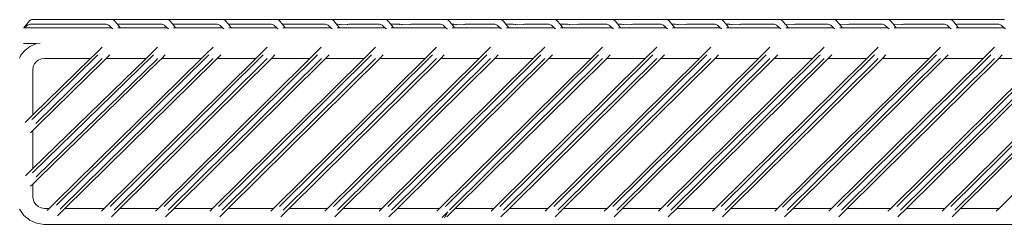
# Model space of a CAD drawing. Units: inches. Extents: x 0 to 11.2, y 0 to 9.9.
# Drawn here: x 4.7 to 6, y 5.8 to 6 of the extents above; entities that cross this region are included whole.
import ezdxf

# ---------------------------------------------------------------- set-up
doc = ezdxf.new("R2010")
doc.units = ezdxf.units.IN
doc.header["$LTSCALE"] = 0.03937
doc.header["$MEASUREMENT"] = 0
doc.layers.get('0').update_dxf_attribs({"lineweight": 0})

msp = doc.modelspace()

# ---------------------------------------------------------------- linework, layer by layer
for p, q in [((4.6824, 6.0384), (4.6745, 6.0288)), ((4.6827, 6.0384), (4.6747, 6.0288)), ((4.6791, 6.0317), (4.6789, 6.0315)), ((4.6798, 6.0323), (4.6791, 6.0317)), ((4.6798, 6.0323), (4.6809, 6.033)), ((4.6809, 6.033), (4.6821, 6.0334)), ((4.6821, 6.0334), (4.6833, 6.0336)), ((4.6824, 6.0384), (4.6827, 6.0384)), ((4.6835, 6.0393), (4.6827, 6.0384)), ((4.6833, 6.0336), (4.7898, 6.0336)), ((4.6837, 6.0393), (4.6835, 6.0393)), ((4.6846, 6.0399), (4.6837, 6.0393)), ((4.6848, 6.0399), (4.6846, 6.0399)), ((4.6848, 6.0399), (4.6858, 6.0401)), ((4.6866, 6.0401), (4.6858, 6.0401)), ((4.6866, 6.0401), (4.6867, 6.0401)), ((4.6867, 6.0401), (4.688, 6.0401)), ((4.688, 6.0401), (4.6882, 6.0401)), ((4.6882, 6.0401), (4.6921, 6.0401)), ((4.6922, 6.0401), (4.6921, 6.0401)), ((4.6922, 6.0401), (4.798, 6.0401)), ((4.791, 6.0334), (4.7898, 6.0336)), ((4.7922, 6.033), (4.791, 6.0334)), ((4.7933, 6.0323), (4.7922, 6.033)), ((4.7972, 6.0288), (4.7933, 6.0323)), ((4.7992, 6.0399), (4.798, 6.0401)), ((4.798, 6.0401), (4.8756, 6.0401)), ((4.7992, 6.0399), (4.8003, 6.0393)), ((4.8003, 6.0393), (4.8014, 6.0384)), ((4.8014, 6.0384), (4.8054, 6.0336)), ((4.8054, 6.0336), (4.8674, 6.0336)), ((4.8054, 6.0336), (4.8093, 6.0288)), ((4.8674, 6.0336), (4.8686, 6.0334)), ((4.8686, 6.0334), (4.8698, 6.033)), ((4.8698, 6.033), (4.8709, 6.0323)), ((4.8709, 6.0323), (4.8749, 6.0288)), ((4.8768, 6.0399), (4.8756, 6.0401)), ((4.9532, 6.0401), (4.8756, 6.0401)), ((4.8779, 6.0393), (4.8768, 6.0399)), ((4.879, 6.0384), (4.8779, 6.0393)), ((4.879, 6.0384), (4.883, 6.0336)), ((4.883, 6.0336), (4.945, 6.0336)), ((4.883, 6.0336), (4.8869, 6.0288)), ((4.945, 6.0336), (4.9462, 6.0334)), ((4.9462, 6.0334), (4.9474, 6.033)), ((4.9474, 6.033), (4.9486, 6.0323)), ((4.9486, 6.0323), (4.9525, 6.0288)), ((4.9544, 6.0399), (4.9532, 6.0401)), ((5.0289, 6.0401), (4.9532, 6.0401)), ((4.9556, 6.0393), (4.9544, 6.0399)), ((4.9566, 6.0384), (4.9556, 6.0393)), ((4.9566, 6.0384), (4.9606, 6.0336)), ((4.9606, 6.0336), (5.0207, 6.0336)), ((4.9606, 6.0336), (4.9645, 6.0288)), ((5.0207, 6.0336), (5.022, 6.0334)), ((5.022, 6.0334), (5.0231, 6.033)), ((5.0231, 6.033), (5.0243, 6.0323)), ((5.0243, 6.0323), (5.0282, 6.0288)), ((5.0301, 6.0399), (5.0289, 6.0401)), ((5.1046, 6.0401), (5.0289, 6.0401)), ((5.0313, 6.0393), (5.0301, 6.0399)), ((5.0323, 6.0384), (5.0313, 6.0393)), ((5.0323, 6.0384), (5.0363, 6.0336)), ((5.0363, 6.0336), (5.0964, 6.0336)), ((5.0363, 6.0336), (5.0402, 6.0288)), ((5.0964, 6.0336), (5.0977, 6.0334)), ((5.0977, 6.0334), (5.0989, 6.033)), ((5.0989, 6.033), (5.1, 6.0323)), ((5.1, 6.0323), (5.1039, 6.0288)), ((5.1059, 6.0399), (5.1046, 6.0401)), ((5.1804, 6.0401), (5.1046, 6.0401)), ((5.107, 6.0393), (5.1059, 6.0399)), ((5.108, 6.0384), (5.107, 6.0393)), ((5.108, 6.0384), (5.112, 6.0336)), ((5.112, 6.0336), (5.1136, 6.0336)), ((5.112, 6.0336), (5.116, 6.0288)), ((5.1136, 6.0336), (5.1129, 6.0328)), ((5.1136, 6.0336), (5.117, 6.0334)), ((5.1155, 6.0328), (5.1158, 6.033)), ((5.1158, 6.033), (5.117, 6.0334)), ((5.117, 6.0334), (5.1182, 6.0336)), ((5.1182, 6.0336), (5.1279, 6.0334)), ((5.1279, 6.0334), (5.1268, 6.033)), ((5.1292, 6.0336), (5.1279, 6.0334)), ((5.1292, 6.0336), (5.1721, 6.0336)), ((5.1721, 6.0336), (5.1734, 6.0334)), ((5.1734, 6.0334), (5.1746, 6.033)), ((5.1746, 6.033), (5.1757, 6.0323)), ((5.1757, 6.0323), (5.1796, 6.0288)), ((5.1816, 6.0399), (5.1804, 6.0401)), ((5.1804, 6.0401), (5.2657, 6.0401)), ((5.1827, 6.0393), (5.1816, 6.0399)), ((5.1837, 6.0384), (5.1827, 6.0393)), ((5.1837, 6.0384), (5.1877, 6.0336)), ((5.1877, 6.0336), (5.2006, 6.0336)), ((5.1877, 6.0336), (5.1917, 6.0288)), ((5.2006, 6.0336), (5.2001, 6.0329)), ((5.2006, 6.0336), (5.204, 6.0334)), ((5.2028, 6.033), (5.204, 6.0334)), ((5.204, 6.0334), (5.2053, 6.0336)), ((5.2053, 6.0336), (5.215, 6.0334)), ((5.215, 6.0334), (5.214, 6.0331)), ((5.2162, 6.0336), (5.215, 6.0334)), ((5.2162, 6.0336), (5.2575, 6.0336)), ((5.2575, 6.0336), (5.2587, 6.0334)), ((5.2587, 6.0334), (5.2599, 6.033)), ((5.2599, 6.033), (5.261, 6.0323)), ((5.261, 6.0323), (5.2649, 6.0288)), ((5.2669, 6.0399), (5.2657, 6.0401)), ((5.3414, 6.0401), (5.2657, 6.0401)), ((5.268, 6.0393), (5.2669, 6.0399)), ((5.269, 6.0384), (5.268, 6.0393)), ((5.269, 6.0384), (5.2731, 6.0336)), ((5.2731, 6.0336), (5.2763, 6.0336)), ((5.2731, 6.0336), (5.277, 6.0288)), ((5.2763, 6.0336), (5.2758, 6.033)), ((5.2763, 6.0336), (5.2797, 6.0334)), ((5.2786, 6.033), (5.2797, 6.0334)), ((5.2797, 6.0334), (5.281, 6.0336)), ((5.281, 6.0336), (5.2907, 6.0334)), ((5.2907, 6.0334), (5.2899, 6.0331)), ((5.2919, 6.0336), (5.2907, 6.0334)), ((5.2919, 6.0336), (5.3332, 6.0336)), ((5.3332, 6.0336), (5.3344, 6.0334)), ((5.3344, 6.0334), (5.3356, 6.033)), ((5.3356, 6.033), (5.3367, 6.0323)), ((5.3367, 6.0323), (5.3406, 6.0288)), ((5.3426, 6.0399), (5.3414, 6.0401)), ((5.3414, 6.0401), (5.4171, 6.0401)), ((5.3437, 6.0393), (5.3426, 6.0399)), ((5.3448, 6.0384), (5.3437, 6.0393)), ((5.3448, 6.0384), (5.3488, 6.0336)), ((5.3488, 6.0336), (5.3591, 6.0336)), ((5.3488, 6.0336), (5.3527, 6.0288)), ((5.3591, 6.0336), (5.3587, 6.0331)), ((5.3591, 6.0336), (5.3625, 6.0334)), ((5.3617, 6.0332), (5.3625, 6.0334)), ((5.3625, 6.0334), (5.3637, 6.0336)), ((5.3637, 6.0336), (5.3734, 6.0334)), ((5.3734, 6.0334), (5.3729, 6.0333)), ((5.3747, 6.0336), (5.3734, 6.0334)), ((5.3747, 6.0336), (5.4089, 6.0336)), ((5.4089, 6.0336), (5.4101, 6.0334)), ((5.4101, 6.0334), (5.4113, 6.033)), ((5.4113, 6.033), (5.4125, 6.0323)), ((5.4125, 6.0323), (5.4164, 6.0288)), ((5.4183, 6.0399), (5.4171, 6.0401)), ((5.498, 6.0401), (5.4171, 6.0401)), ((5.4195, 6.0393), (5.4183, 6.0399)), ((5.4205, 6.0384), (5.4195, 6.0393)), ((5.4205, 6.0384), (5.4245, 6.0336)), ((5.4245, 6.0336), (5.4348, 6.0336)), ((5.4245, 6.0336), (5.4284, 6.0288)), ((5.4348, 6.0336), (5.4344, 6.0331)), ((5.4348, 6.0336), (5.4382, 6.0334)), ((5.4374, 6.0331), (5.4382, 6.0334)), ((5.4382, 6.0334), (5.4394, 6.0336)), ((5.4394, 6.0336), (5.4491, 6.0334)), ((5.4491, 6.0334), (5.4486, 6.0332)), ((5.4504, 6.0336), (5.4491, 6.0334)), ((5.4504, 6.0336), (5.4898, 6.0336)), ((5.4898, 6.0336), (5.491, 6.0334)), ((5.491, 6.0334), (5.4922, 6.033)), ((5.4922, 6.033), (5.4933, 6.0323)), ((5.4933, 6.0323), (5.4973, 6.0288)), ((5.4992, 6.0399), (5.498, 6.0401)), ((5.5737, 6.0401), (5.498, 6.0401)), ((5.5003, 6.0393), (5.4992, 6.0399)), ((5.5014, 6.0384), (5.5003, 6.0393)), ((5.5014, 6.0384), (5.5054, 6.0336)), ((5.5054, 6.0336), (5.5105, 6.0336)), ((5.5054, 6.0336), (5.5093, 6.0288)), ((5.5105, 6.0336), (5.5101, 6.0331)), ((5.5105, 6.0336), (5.5139, 6.0334)), ((5.5131, 6.0331), (5.5139, 6.0334)), ((5.5139, 6.0334), (5.5152, 6.0336)), ((5.5152, 6.0336), (5.5249, 6.0334)), ((5.5249, 6.0334), (5.5243, 6.0332)), ((5.5261, 6.0336), (5.5249, 6.0334)), ((5.5261, 6.0336), (5.5655, 6.0336)), ((5.5655, 6.0336), (5.5667, 6.0334)), ((5.5667, 6.0334), (5.5679, 6.033)), ((5.5679, 6.033), (5.5691, 6.0323)), ((5.5691, 6.0323), (5.573, 6.0288)), ((5.5749, 6.0399), (5.5737, 6.0401)), ((5.5737, 6.0401), (5.6494, 6.0401)), ((5.5761, 6.0393), (5.5749, 6.0399)), ((5.5771, 6.0384), (5.5761, 6.0393)), ((5.5771, 6.0384), (5.5811, 6.0336)), ((5.5811, 6.0336), (5.5862, 6.0336)), ((5.5811, 6.0336), (5.585, 6.0288)), ((5.5862, 6.0336), (5.5858, 6.0331)), ((5.5862, 6.0336), (5.5896, 6.0334)), ((5.5888, 6.0331), (5.5896, 6.0334)), ((5.5896, 6.0334), (5.5909, 6.0336)), ((5.5909, 6.0336), (5.6006, 6.0334)), ((5.6006, 6.0334), (5.6, 6.0332)), ((5.6018, 6.0336), (5.6006, 6.0334)), ((5.6018, 6.0336), (5.6412, 6.0336)), ((5.6412, 6.0336), (5.6425, 6.0334)), ((5.6425, 6.0334), (5.6437, 6.033)), ((5.6437, 6.033), (5.6448, 6.0323)), ((5.6448, 6.0323), (5.6487, 6.0288)), ((5.6507, 6.0399), (5.6494, 6.0401)), ((5.6494, 6.0401), (5.7321, 6.0401)), ((5.6518, 6.0393), (5.6507, 6.0399)), ((5.6528, 6.0384), (5.6518, 6.0393)), ((5.6528, 6.0384), (5.6568, 6.0336)), ((5.6568, 6.0336), (5.6619, 6.0336)), ((5.6568, 6.0336), (5.6608, 6.0288)), ((5.6619, 6.0336), (5.6615, 6.033)), ((5.6619, 6.0336), (5.6654, 6.0334)), ((5.6644, 6.0331), (5.6654, 6.0334)), ((5.6654, 6.0334), (5.6666, 6.0336)), ((5.6666, 6.0336), (5.6763, 6.0334)), ((5.6763, 6.0334), (5.6756, 6.0332)), ((5.6775, 6.0336), (5.6763, 6.0334)), ((5.6775, 6.0336), (5.7239, 6.0336)), ((5.7239, 6.0336), (5.7251, 6.0334)), ((5.7251, 6.0334), (5.7263, 6.033)), ((5.7263, 6.033), (5.7274, 6.0323)), ((5.7274, 6.0323), (5.7313, 6.0288)), ((5.7333, 6.0399), (5.7321, 6.0401)), ((5.8078, 6.0401), (5.7321, 6.0401)), ((5.7344, 6.0393), (5.7333, 6.0399)), ((5.7355, 6.0384), (5.7344, 6.0393)), ((5.7355, 6.0384), (5.7395, 6.0336)), ((5.7395, 6.0336), (5.7411, 6.0334)), ((5.7395, 6.0336), (5.7401, 6.0331)), ((5.7401, 6.0331), (5.7411, 6.0334)), ((5.7401, 6.0331), (5.7434, 6.0288)), ((5.7411, 6.0334), (5.7423, 6.0336)), ((5.7423, 6.0336), (5.752, 6.0334)), ((5.752, 6.0334), (5.7513, 6.0332)), ((5.7533, 6.0336), (5.752, 6.0334)), ((5.7533, 6.0336), (5.7996, 6.0336)), ((5.7996, 6.0336), (5.8008, 6.0334)), ((5.8008, 6.0334), (5.802, 6.033)), ((5.802, 6.033), (5.8031, 6.0323)), ((5.8031, 6.0323), (5.8071, 6.0288)), ((5.809, 6.0399), (5.8078, 6.0401)), ((5.8078, 6.0401), (5.8835, 6.0401)), ((5.8101, 6.0393), (5.809, 6.0399)), ((5.8112, 6.0384), (5.8101, 6.0393)), ((5.8112, 6.0384), (5.8152, 6.0336)), ((5.8152, 6.0336), (5.8168, 6.0334)), ((5.8152, 6.0336), (5.8158, 6.0331)), ((5.8158, 6.0331), (5.8168, 6.0334)), ((5.8158, 6.0331), (5.8191, 6.0288)), ((5.8168, 6.0334), (5.818, 6.0336)), ((5.818, 6.0336), (5.8277, 6.0334)), ((5.8277, 6.0334), (5.827, 6.0332)), ((5.829, 6.0336), (5.8277, 6.0334)), ((5.829, 6.0336), (5.8753, 6.0336)), ((5.8753, 6.0336), (5.8765, 6.0334)), ((5.8765, 6.0334), (5.8777, 6.033)), ((5.8777, 6.033), (5.8789, 6.0323)), ((5.8789, 6.0323), (5.8828, 6.0288)), ((5.8847, 6.0399), (5.8835, 6.0401)), ((5.8835, 6.0401), (5.9705, 6.0401)), ((5.8859, 6.0393), (5.8847, 6.0399)), ((5.8869, 6.0384), (5.8859, 6.0393)), ((5.8869, 6.0384), (5.8909, 6.0336)), ((5.8914, 6.033), (5.8909, 6.0336)), ((5.8909, 6.0336), (5.8925, 6.0334)), ((5.8914, 6.033), (5.8925, 6.0334)), ((5.8914, 6.033), (5.8948, 6.0288)), ((5.8925, 6.0334), (5.8937, 6.0336)), ((5.8937, 6.0336), (5.9034, 6.0334)), ((5.9034, 6.0334), (5.9025, 6.0331)), ((5.9047, 6.0336), (5.9034, 6.0334)), ((5.9047, 6.0336), (5.9623, 6.0336)), ((5.9623, 6.0336), (5.9636, 6.0334)), ((5.9636, 6.0334), (5.9647, 6.033)), ((5.9647, 6.033), (5.9659, 6.0323)), ((5.9659, 6.0323), (5.9698, 6.0288)), ((5.9717, 6.0399), (5.9705, 6.0401)), ((6.0462, 6.0401), (5.9705, 6.0401)), ((5.9729, 6.0393), (5.9717, 6.0399)), ((5.9739, 6.0384), (5.9729, 6.0393)), ((5.9739, 6.0384), (5.9779, 6.0336)), ((5.9783, 6.0331), (5.9779, 6.0336)), ((5.9779, 6.0336), (5.9792, 6.0334)), ((5.9792, 6.0334), (5.9783, 6.0331)), ((5.9783, 6.0331), (5.9819, 6.0288)), ((5.9804, 6.0336), (5.9792, 6.0334)), ((5.9804, 6.0336), (6.038, 6.0336)), ((6.038, 6.0336), (6.0393, 6.0334)), ((6.0393, 6.0334), (6.0405, 6.033)), ((6.0405, 6.033), (6.0416, 6.0323)), ((6.0416, 6.0323), (6.0455, 6.0288)), ((4.6745, 6.0288), (4.6742, 6.0288)), ((4.6745, 6.0288), (4.6747, 6.0288)), ((4.6747, 6.0288), (4.6759, 6.0288)), ((4.6774, 6.0304), (4.6759, 6.0288)), ((4.6759, 6.0288), (4.7972, 6.0288)), ((4.6782, 6.0309), (4.6774, 6.0304)), ((4.6786, 6.0313), (4.6782, 6.0309)), ((4.6789, 6.0315), (4.6786, 6.0313)), ((4.7992, 6.0271), (4.7972, 6.0288)), ((4.8093, 6.0288), (4.8061, 6.0288)), ((4.8749, 6.0288), (4.8093, 6.0288)), ((4.8749, 6.0288), (4.8768, 6.0271)), ((4.8869, 6.0288), (4.8837, 6.0288)), ((4.9525, 6.0288), (4.8869, 6.0288)), ((4.9525, 6.0288), (4.9544, 6.0271)), ((4.9645, 6.0288), (4.9613, 6.0288)), ((5.0282, 6.0288), (4.9645, 6.0288)), ((5.0282, 6.0288), (5.0301, 6.0271)), ((5.0402, 6.0288), (5.037, 6.0288)), ((5.1039, 6.0288), (5.0402, 6.0288)), ((5.1039, 6.0288), (5.1058, 6.0271)), ((5.116, 6.0288), (5.1127, 6.0288)), ((5.1796, 6.0288), (5.116, 6.0288)), ((5.1796, 6.0288), (5.1816, 6.0271)), ((5.1917, 6.0288), (5.1884, 6.0288)), ((5.2649, 6.0288), (5.1917, 6.0288)), ((5.2649, 6.0288), (5.2667, 6.0271)), ((5.2667, 6.0271), (5.2669, 6.0271)), ((5.277, 6.0288), (5.2737, 6.0288)), ((5.3406, 6.0288), (5.277, 6.0288)), ((5.3406, 6.0288), (5.3426, 6.0271)), ((5.3527, 6.0288), (5.3495, 6.0288)), ((5.4164, 6.0288), (5.3527, 6.0288)), ((5.4164, 6.0288), (5.4183, 6.0271)), ((5.4284, 6.0288), (5.4252, 6.0288)), ((5.4973, 6.0288), (5.4284, 6.0288)), ((5.4973, 6.0288), (5.4992, 6.0271)), ((5.5093, 6.0288), (5.5061, 6.0288)), ((5.573, 6.0288), (5.5093, 6.0288)), ((5.573, 6.0288), (5.5749, 6.0271)), ((5.585, 6.0288), (5.5818, 6.0288)), ((5.6487, 6.0288), (5.585, 6.0288)), ((5.6487, 6.0288), (5.6506, 6.0271)), ((5.6608, 6.0288), (5.6575, 6.0288)), ((5.7313, 6.0288), (5.6608, 6.0288)), ((5.7313, 6.0288), (5.7333, 6.0271)), ((5.7434, 6.0288), (5.7402, 6.0288)), ((5.8071, 6.0288), (5.7434, 6.0288)), ((5.8071, 6.0288), (5.809, 6.0271)), ((5.8191, 6.0288), (5.8159, 6.0288)), ((5.8828, 6.0288), (5.8191, 6.0288)), ((5.8828, 6.0288), (5.8847, 6.0271)), ((5.8948, 6.0288), (5.8916, 6.0288)), ((5.9698, 6.0288), (5.8948, 6.0288)), ((5.9698, 6.0288), (5.9717, 6.0271)), ((5.9819, 6.0288), (5.9786, 6.0288)), ((6.0455, 6.0288), (5.9819, 6.0288)), ((6.0455, 6.0288), (6.0475, 6.0271)), ((4.6742, 6.0066), (4.6923, 6.0066)), ((4.6828, 6.0024), (4.6923, 6.0066)), ((4.6925, 6.0067), (4.6923, 6.0066)), ((4.6973, 6.0074), (4.6925, 6.0067)), ((4.6759, 5.997), (4.6705, 5.9902)), ((4.6828, 6.0024), (4.6759, 5.997)), ((4.7746, 5.9924), (4.7679, 5.9859)), ((4.784, 6.0017), (4.7746, 5.9924)), ((4.7773, 5.9897), (4.7785, 5.9909)), ((4.7948, 5.9907), (4.7899, 5.9859)), ((5.0095, 5.9909), (4.7953, 5.7786)), ((4.8522, 5.9924), (4.8455, 5.9859)), ((4.8616, 6.0017), (4.8522, 5.9924)), ((4.8549, 5.9897), (4.8561, 5.9909)), ((4.8724, 5.9907), (4.8675, 5.9859)), ((5.0852, 5.9909), (4.871, 5.7786)), ((4.9298, 5.9924), (4.9232, 5.9859)), ((4.9392, 6.0017), (4.9298, 5.9924)), ((4.9325, 5.9897), (4.9338, 5.9909)), ((4.95, 5.9907), (4.9451, 5.9859)), ((5.1609, 5.9909), (4.9467, 5.7786)), ((5.0149, 6.0017), (4.999, 5.9859)), ((5.0257, 5.9907), (5.0208, 5.9859)), ((5.2462, 5.9909), (5.032, 5.7786)), ((5.0906, 6.0017), (5.0747, 5.9859)), ((5.1015, 5.9907), (5.0966, 5.9859)), ((5.3219, 5.9909), (5.1078, 5.7786)), ((5.1664, 6.0017), (5.1504, 5.9859)), ((5.1772, 5.9907), (5.1723, 5.9859)), ((5.3977, 5.9909), (5.1835, 5.7786)), ((5.2517, 6.0017), (5.2357, 5.9859)), ((5.2625, 5.9907), (5.2576, 5.9859)), ((5.4785, 5.9909), (5.2644, 5.7786)), ((5.3274, 6.0017), (5.3114, 5.9859)), ((5.3382, 5.9907), (5.3333, 5.9859)), ((5.5543, 5.9909), (5.3401, 5.7786)), ((5.4031, 6.0017), (5.3871, 5.9859)), ((5.4139, 5.9907), (5.409, 5.9859)), ((5.63, 5.9909), (5.4158, 5.7786)), ((5.484, 6.0017), (5.468, 5.9859)), ((5.4948, 5.9907), (5.4899, 5.9859)), ((5.7126, 5.9909), (5.4984, 5.7786)), ((5.5597, 6.0017), (5.5437, 5.9859)), ((5.5705, 5.9907), (5.5656, 5.9859)), ((5.7883, 5.9909), (5.5742, 5.7786)), ((5.6354, 6.0017), (5.6195, 5.9859)), ((5.6462, 5.9907), (5.6414, 5.9859)), ((5.8641, 5.9909), (5.6499, 5.7786)), ((5.7181, 6.0017), (5.7021, 5.9859)), ((5.7289, 5.9907), (5.724, 5.9859)), ((5.7358, 5.7775), (5.9511, 5.9909)), ((5.7938, 6.0017), (5.7778, 5.9859)), ((5.8046, 5.9907), (5.7997, 5.9859)), ((6.0268, 5.9909), (5.8126, 5.7786)), ((5.8695, 6.0017), (5.8535, 5.9859)), ((5.8803, 5.9907), (5.8754, 5.9859)), ((6.1095, 5.9909), (5.8954, 5.7786)), ((5.9565, 6.0017), (5.9406, 5.9859)), ((5.9673, 5.9907), (5.9624, 5.9859)), ((6.1853, 5.9909), (5.9711, 5.7786)), ((6.0322, 6.0017), (6.0163, 5.9859)), ((6.0431, 5.9907), (6.0382, 5.9859)), ((4.6705, 5.9902), (4.6687, 5.9862)), ((4.6872, 5.9013), (4.7773, 5.9897)), ((4.6872, 5.9067), (4.7679, 5.9859)), ((4.6872, 5.8315), (4.8455, 5.9859)), ((4.6876, 5.8266), (4.8549, 5.9897)), ((4.6896, 5.9784), (4.6878, 5.9744)), ((4.6896, 5.9784), (4.6919, 5.9812)), ((4.6948, 5.9835), (4.6919, 5.9812)), ((4.6927, 5.8959), (4.7828, 5.9843)), ((4.6931, 5.8212), (4.8604, 5.9843)), ((4.6988, 5.9852), (4.6948, 5.9835)), ((4.6954, 5.8932), (4.7855, 5.9815)), ((4.6958, 5.8184), (4.8631, 5.9815)), ((4.6988, 5.9852), (4.7036, 5.9859)), ((4.7679, 5.9859), (4.7036, 5.9859)), ((4.7186, 5.7843), (4.9232, 5.9859)), ((4.7213, 5.7815), (4.9325, 5.9897)), ((4.7268, 5.7761), (4.938, 5.9843)), ((4.9407, 5.9815), (4.732, 5.7758)), ((4.7828, 5.9843), (4.784, 5.9855)), ((4.7899, 5.9859), (4.7855, 5.9815)), ((4.787, 5.7758), (4.999, 5.9859)), ((4.8455, 5.9859), (4.7899, 5.9859)), ((5.0149, 5.9855), (4.8008, 5.7732)), ((5.0208, 5.9859), (4.8089, 5.7758)), ((4.8604, 5.9843), (4.8616, 5.9855)), ((4.8628, 5.7758), (5.0747, 5.9859)), ((4.8675, 5.9859), (4.8631, 5.9815)), ((4.9232, 5.9859), (4.8675, 5.9859)), ((5.0907, 5.9855), (4.8765, 5.7732)), ((5.0966, 5.9859), (4.8847, 5.7758)), ((4.938, 5.9843), (4.9392, 5.9855)), ((4.9385, 5.7758), (5.1504, 5.9859)), ((4.9407, 5.9815), (4.9451, 5.9859)), ((4.999, 5.9859), (4.9451, 5.9859)), ((5.1664, 5.9855), (4.9522, 5.7732)), ((5.1723, 5.9859), (4.9604, 5.7758)), ((5.0747, 5.9859), (5.0208, 5.9859)), ((5.0238, 5.7758), (5.2357, 5.9859)), ((5.2517, 5.9855), (5.0375, 5.7732)), ((5.2576, 5.9859), (5.0457, 5.7758)), ((5.1504, 5.9859), (5.0966, 5.9859)), ((5.0995, 5.7758), (5.3114, 5.9859)), ((5.3274, 5.9855), (5.1132, 5.7732)), ((5.3333, 5.9859), (5.1214, 5.7758)), ((5.2357, 5.9859), (5.1723, 5.9859)), ((5.1752, 5.7758), (5.3871, 5.9859)), ((5.4031, 5.9855), (5.1889, 5.7732)), ((5.409, 5.9859), (5.1971, 5.7758)), ((5.2561, 5.7758), (5.468, 5.9859)), ((5.3114, 5.9859), (5.2576, 5.9859)), ((5.484, 5.9855), (5.2698, 5.7732)), ((5.4899, 5.9859), (5.278, 5.7758)), ((5.3318, 5.7758), (5.5437, 5.9859)), ((5.3871, 5.9859), (5.3333, 5.9859)), ((5.5597, 5.9855), (5.3456, 5.7732)), ((5.5656, 5.9859), (5.3537, 5.7758)), ((5.4076, 5.7758), (5.6195, 5.9859)), ((5.468, 5.9859), (5.409, 5.9859)), ((5.6355, 5.9855), (5.4213, 5.7732)), ((5.6414, 5.9859), (5.4294, 5.7758)), ((5.5437, 5.9859), (5.4899, 5.9859)), ((5.4902, 5.7758), (5.7021, 5.9859)), ((5.7181, 5.9855), (5.5039, 5.7732)), ((5.724, 5.9859), (5.5121, 5.7758)), ((5.6195, 5.9859), (5.5656, 5.9859)), ((5.5659, 5.7758), (5.7778, 5.9859)), ((5.7938, 5.9855), (5.5796, 5.7732)), ((5.7997, 5.9859), (5.5878, 5.7758)), ((5.7021, 5.9859), (5.6414, 5.9859)), ((5.6416, 5.7758), (5.8535, 5.9859)), ((5.8695, 5.9855), (5.6554, 5.7732)), ((5.8754, 5.9859), (5.6635, 5.7758)), ((5.7778, 5.9859), (5.724, 5.9859)), ((5.7286, 5.7758), (5.9406, 5.9859)), ((5.9565, 5.9855), (5.7424, 5.7732)), ((5.9624, 5.9859), (5.7505, 5.7758)), ((5.8535, 5.9859), (5.7997, 5.9859)), ((5.8044, 5.7758), (6.0163, 5.9859)), ((6.0323, 5.9855), (5.8181, 5.7732)), ((6.0382, 5.9859), (5.8263, 5.7758)), ((5.9406, 5.9859), (5.8754, 5.9859)), ((5.8871, 5.7758), (6.099, 5.9859)), ((6.115, 5.9855), (5.9008, 5.7732)), ((6.1209, 5.9859), (5.909, 5.7758)), ((6.0163, 5.9859), (5.9624, 5.9859)), ((5.9628, 5.7758), (6.1747, 5.9859)), ((6.1907, 5.9855), (5.9766, 5.7732)), ((6.1966, 5.9859), (5.9847, 5.7758)), ((6.099, 5.9859), (6.0382, 5.9859)), ((6.0386, 5.7758), (6.2505, 5.9859)), ((4.6878, 5.9744), (4.6872, 5.9696)), ((4.6872, 5.9696), (4.6872, 5.9067)), ((4.6766, 5.8962), (4.6845, 5.9041)), ((4.6872, 5.9067), (4.6845, 5.9041)), ((4.686, 5.9001), (4.6872, 5.9013)), ((4.6915, 5.8947), (4.6927, 5.8959)), ((4.6872, 5.885), (4.684, 5.8818)), ((4.6872, 5.885), (4.6954, 5.8932)), ((4.6872, 5.885), (4.6872, 5.8315)), ((4.6769, 5.8214), (4.6849, 5.8293)), ((4.6872, 5.8315), (4.6849, 5.8293)), ((4.6864, 5.8254), (4.6876, 5.8266)), ((4.6872, 5.8098), (4.6958, 5.8184)), ((4.6919, 5.8199), (4.6931, 5.8212)), ((4.6872, 5.8098), (4.6841, 5.8068)), ((4.6872, 5.8098), (4.6872, 5.7921)), ((4.6875, 5.7888), (4.6872, 5.7921)), ((4.6875, 5.7888), (4.6889, 5.7847)), ((4.6914, 5.7811), (4.6889, 5.7847)), ((4.7101, 5.7758), (4.7186, 5.7843)), ((4.6687, 5.7748), (4.6688, 5.7745)), ((4.6688, 5.7745), (4.6748, 5.766)), ((4.6914, 5.7811), (4.6948, 5.7783)), ((4.6948, 5.7783), (4.6988, 5.7765)), ((4.7036, 5.7758), (4.6988, 5.7765)), ((4.7036, 5.7758), (4.7101, 5.7758)), ((4.7101, 5.7758), (4.707, 5.7727)), ((4.7201, 5.7803), (4.7213, 5.7815)), ((4.7216, 5.7655), (4.7295, 5.7734)), ((4.7256, 5.7749), (4.7268, 5.7761)), ((4.7295, 5.7734), (4.732, 5.7758)), ((4.732, 5.7758), (4.787, 5.7758)), ((4.787, 5.7758), (4.7832, 5.772)), ((4.797, 5.764), (4.8089, 5.7758)), ((4.8089, 5.7758), (4.8628, 5.7758)), ((4.8628, 5.7758), (4.8589, 5.772)), ((4.8728, 5.764), (4.8847, 5.7758)), ((4.8847, 5.7758), (4.9385, 5.7758)), ((4.9385, 5.7758), (4.9346, 5.772)), ((4.9485, 5.764), (4.9604, 5.7758)), ((4.9604, 5.7758), (5.0238, 5.7758)), ((5.0238, 5.7758), (5.0199, 5.772)), ((5.0338, 5.764), (5.0457, 5.7758)), ((5.0457, 5.7758), (5.0995, 5.7758)), ((5.0995, 5.7758), (5.0956, 5.772)), ((5.1095, 5.764), (5.1214, 5.7758)), ((5.1214, 5.7758), (5.1752, 5.7758)), ((5.1752, 5.7758), (5.1714, 5.772)), ((5.1852, 5.764), (5.1971, 5.7758)), ((5.1971, 5.7758), (5.2561, 5.7758)), ((5.2561, 5.7758), (5.2522, 5.772)), ((5.2597, 5.7631), (5.2677, 5.771)), ((5.2677, 5.771), (5.2627, 5.7625)), ((5.2661, 5.764), (5.278, 5.7758)), ((5.278, 5.7758), (5.3318, 5.7758)), ((5.3318, 5.7758), (5.328, 5.772)), ((5.3418, 5.764), (5.3537, 5.7758)), ((5.3537, 5.7758), (5.4076, 5.7758)), ((5.4076, 5.7758), (5.4037, 5.772)), ((5.4176, 5.764), (5.4294, 5.7758)), ((5.4294, 5.7758), (5.4902, 5.7758)), ((5.4902, 5.7758), (5.4863, 5.772)), ((5.5002, 5.764), (5.5121, 5.7758)), ((5.5121, 5.7758), (5.5659, 5.7758)), ((5.5659, 5.7758), (5.562, 5.772)), ((5.5759, 5.764), (5.5878, 5.7758)), ((5.5878, 5.7758), (5.6416, 5.7758)), ((5.6416, 5.7758), (5.6378, 5.772)), ((5.6516, 5.764), (5.6635, 5.7758)), ((5.6635, 5.7758), (5.7286, 5.7758)), ((5.7286, 5.7758), (5.7248, 5.772)), ((5.7386, 5.764), (5.7505, 5.7758)), ((5.7505, 5.7758), (5.8044, 5.7758)), ((5.8044, 5.7758), (5.8005, 5.772)), ((5.8144, 5.764), (5.8263, 5.7758)), ((5.8263, 5.7758), (5.8871, 5.7758)), ((5.8871, 5.7758), (5.8832, 5.772)), ((5.8971, 5.764), (5.909, 5.7758)), ((5.909, 5.7758), (5.9628, 5.7758)), ((5.9628, 5.7758), (5.959, 5.772)), ((5.9728, 5.764), (5.9847, 5.7758)), ((5.9847, 5.7758), (6.0386, 5.7758)), ((6.0386, 5.7758), (6.0347, 5.772)), ((4.6748, 5.766), (4.6828, 5.7593)), ((4.6828, 5.7593), (4.6925, 5.755)), ((4.6925, 5.755), (4.7031, 5.7535)), ((4.7031, 5.7535), (6.942, 5.7535))]:
    msp.add_line(p, q)

doc.saveas('drawing.dxf')
